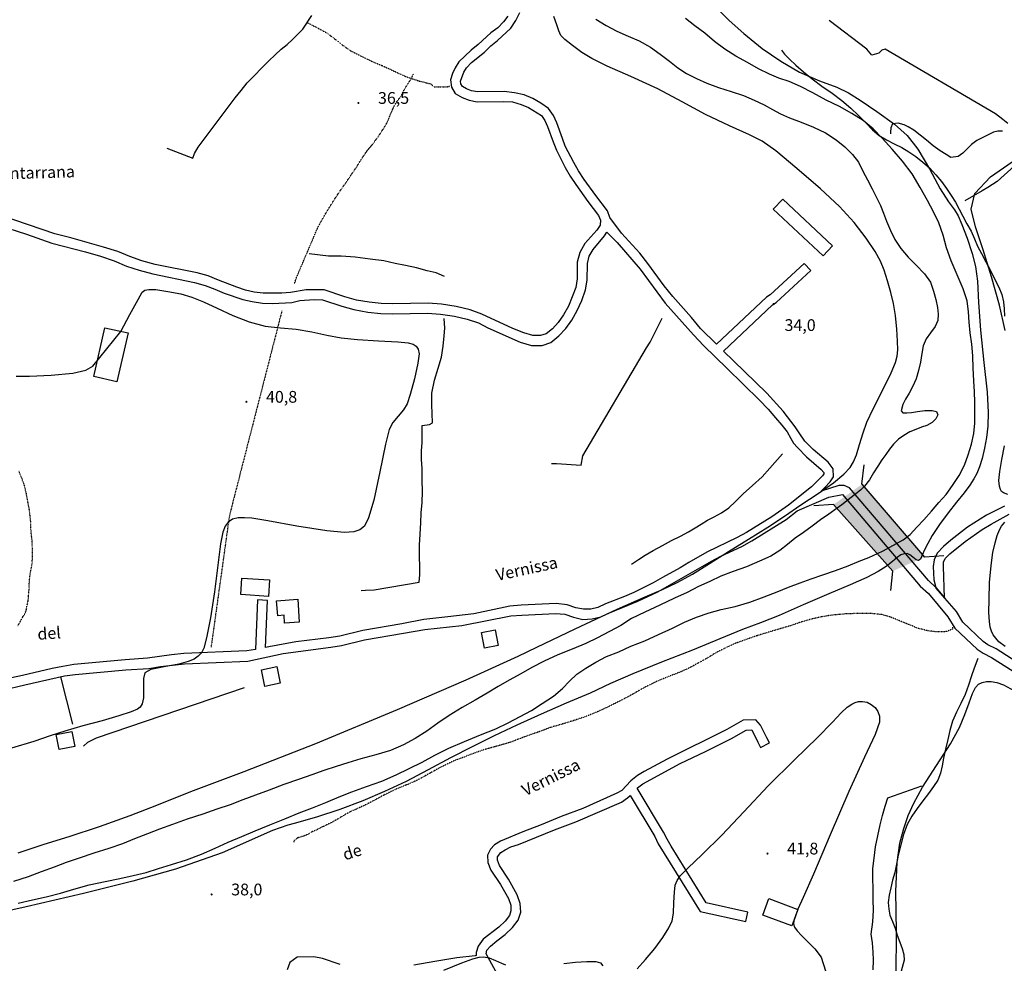
# Model space of a CAD drawing. Units: millimetres. Extents: x 737498 to 744362, y 4308752 to 4314384.
# Drawn here: x 742763 to 743265, y 4313485 to 4313967 of the extents above; entities that cross this region are included whole.
import ezdxf
from ezdxf.enums import TextEntityAlignment as Align

# ---------------------------------------------------------------- set-up
doc = ezdxf.new("R2010")
doc.units = ezdxf.units.MM
doc.header["$LTSCALE"] = 0.5
doc.header["$MEASUREMENT"] = 0
doc.header["$PDMODE"] = 1
doc.header["$PDSIZE"] = 1
doc.linetypes.add('DOT', pattern=[0.25, 0, -0.25])
for name, color, linetype in [('22ctras', 252, 'Continuous'), ('26sendas', 252, 'Continuous'), ('27pontones', 252, 'Continuous'), ('35', 252, 'Continuous'), ('3txt zonas', 253, 'Continuous'), ('40', 252, 'Continuous'), ('46rios', 252, 'Continuous'), ('4txt', 253, 'Continuous'), ('5cota curvas', 252, 'Continuous'), ('7vaguada', 252, 'Continuous'), ('8curva nivel', 252, 'Continuous')]:
    doc.layers.add(name, color=color, linetype=linetype)
doc.styles.add('romans', font='romans.shx')

# ---------------------------------------------------------------- blocks, each defined once
blk = doc.blocks.new('PPUENT')
at = {"layer": '27pontones', "linetype": 'Continuous'}
blk.add_line((0, 0), (7.04, 7.05), dxfattribs=at)

msp = doc.modelspace()

# ---------------------------------------------------------------- linework, layer by layer
at = {"layer": '22ctras', "color": 7, "linetype": 'Continuous'}
for p in [(742935.92, 4313923.8), (743147.79, 4313821.18), (742878.79, 4313771.3), (743144.67, 4313540.8), (742861.04, 4313519.92)]:
    msp.add_point(p, dxfattribs=at)
at = {"layer": '26sendas', "linetype": 'Continuous'}
msp.add_line((742784, 4313631.38), (742790.12, 4313607.25), dxfattribs=at)
for points in [[(743012.12, 4313968.62), (743009.88, 4313965.62), (743007, 4313962.62), (743003.5, 4313960), (742997, 4313954.12), (742993.5, 4313951.25), (742987.25, 4313945.25), (742985.25, 4313942.25), (742983.88, 4313939.25), (742982.88, 4313936), (742983.38, 4313932.25), (742985.38, 4313929.12), (742988.88, 4313927), (742992.5, 4313925.62), (742996.5, 4313924.88), (743010, 4313925), (743014.62, 4313924.75), (743019, 4313923.5), (743022.75, 4313922), (743029.38, 4313917.88), (743031, 4313915.38), (743032.38, 4313912.25), (743035.25, 4313904.38), (743037, 4313900.12), (743041.38, 4313891.38), (743044, 4313886.88), (743046.88, 4313882.62), (743053, 4313874), (743058.5, 4313866.88), (743059.38, 4313864.5), (743059.25, 4313861.88), (743057.5, 4313859.38), (743051.5, 4313852.5), (743048.88, 4313848), (743047.62, 4313843), (743047.5, 4313834.5), (743046.88, 4313830.12), (743043.12, 4313820.5), (743040.62, 4313816.12), (743037.88, 4313812.25), (743034.88, 4313809), (743031.75, 4313806.5), (743028.75, 4313805.62), (743024.88, 4313805.62), (743020.25, 4313807), (743014.75, 4313809.25), (742998.88, 4313816.5), (742992.88, 4313818.75), (742985.88, 4313820.38), (742978.38, 4313821.5), (742971.5, 4313822.12), (742953.5, 4313821.75), (742947.62, 4313822), (742941.38, 4313822.62), (742934.88, 4313823.62), (742929, 4313825.25), (742918.5, 4313828.88), (742909.25, 4313828.88), (742901.25, 4313827.5), (742896.88, 4313827.25), (742887.38, 4313827.25), (742882.75, 4313827.75), (742878.25, 4313828.75), (742873.88, 4313830.25), (742864.5, 4313833.75), (742859.25, 4313836), (742853.62, 4313837.5), (742832.25, 4313841.75), (742825.5, 4313843.75), (742819.38, 4313845.88), (742813.12, 4313848.38), (742805.88, 4313850.75), (742789.12, 4313855.5), (742781, 4313857.5), (742753.62, 4313866.75)], [(743276.62, 4313635.88), (743261.38, 4313645.75), (743257.12, 4313647.75), (743254.62, 4313649.38), (743244.25, 4313659.25), (743241, 4313664.75), (743235.12, 4313671.62), (743230.75, 4313676.75), (743230.5, 4313677), (743226.75, 4313680.62), (743186.5, 4313727.88), (743183.75, 4313729), (743181, 4313729), (743172, 4313726.25), (743173.88, 4313728), (743176.62, 4313731), (743178.38, 4313733.5), (743178.12, 4313737.62), (743175.62, 4313740.88), (743167.88, 4313747.38), (743163.75, 4313751.62), (743160.75, 4313755.88), (743158.75, 4313759), (743152.62, 4313767), (743144.25, 4313776.25), (743127.38, 4313792.62), (743122.25, 4313797.62), (743147.12, 4313821.25), (743149, 4313822.5), (743166.75, 4313838.75), (743163.38, 4313842.38), (743146, 4313826.38), (743144.12, 4313825.12), (743118.62, 4313801.25), (743110.5, 4313809.25), (743105.88, 4313814.75), (743096.38, 4313825.5), (743092, 4313830.88), (743083.62, 4313842.38), (743079.5, 4313847.62), (743070.12, 4313857.88), (743064.25, 4313865.75), (743063, 4313869.25), (743057, 4313877), (743051.12, 4313885.25), (743048.25, 4313889.62), (743045.88, 4313893.88), (743041.5, 4313902.25), (743040, 4313906.12), (743037.12, 4313914.12), (743035.5, 4313917.88), (743033, 4313921.38), (743029, 4313924.12), (743024.88, 4313926.5), (743020.5, 4313928.38), (743015.5, 4313929.5), (743010.25, 4313930.12), (742996.75, 4313930), (742993.62, 4313930.38), (742991, 4313931.5), (742989, 4313932.62), (742988.12, 4313934), (742988, 4313935.38), (742989.75, 4313939.88), (742991.12, 4313942.25), (742993.62, 4313944.88), (743000.25, 4313950.25), (743003.5, 4313953.38), (743006.88, 4313956.12), (743013.75, 4313962.38), (743016.25, 4313966.25), (743018.25, 4313970.38)], [(742752.12, 4313861.88), (742766.5, 4313857.25), (742779.5, 4313852.75), (742796.75, 4313848.25), (742804.38, 4313846), (742811.25, 4313843.62), (742817.62, 4313841), (742824, 4313839), (742831.12, 4313837), (742852.38, 4313832.62), (742857.75, 4313831.12), (742862.75, 4313829.25), (742867.5, 4313827.12), (742877, 4313824), (742881.75, 4313822.88), (742887, 4313822.12), (742892.12, 4313822), (742901.88, 4313822.5), (742906.12, 4313823.38), (742913.38, 4313824), (742917.62, 4313823.75), (742927.5, 4313820.5), (742933.62, 4313818.88), (742940.75, 4313817.5), (742947.38, 4313816.88), (742953.5, 4313816.62), (742971.12, 4313817), (742977.75, 4313816.5), (742985, 4313815.5), (742991.38, 4313813.88), (742997.12, 4313812), (743002, 4313809.5), (743018.38, 4313802.25), (743024.25, 4313800.5), (743029.62, 4313800.5), (743034.12, 4313802), (743038.25, 4313805.38), (743041.75, 4313809.25), (743044.75, 4313813.5), (743047.62, 4313818.38), (743049.88, 4313823.5), (743051.75, 4313828.88), (743052.62, 4313833.88), (743052.75, 4313842.38), (743053.62, 4313846.12), (743055.75, 4313849.5), (743061.5, 4313856.38), (743062.75, 4313858.38), (743068, 4313853), (743079.75, 4313839.38), (743092.5, 4313822.12), (743106.88, 4313806), (743112.25, 4313800.38), (743123.88, 4313789), (743140.62, 4313772.62), (743145, 4313768), (743148.75, 4313763.62), (743152, 4313759.88), (743154.62, 4313756.38), (743156.5, 4313753.12), (743158, 4313750.62), (743159.88, 4313748.38), (743164.62, 4313743.75), (743172, 4313737.25), (743173.38, 4313735.75), (743173.38, 4313735), (743172.75, 4313734), (743170.62, 4313731.88), (743167.12, 4313728.38), (743155.38, 4313719), (743146.88, 4313713.12), (743133.88, 4313705), (743129.25, 4313702.5), (743113.75, 4313695), (743104.5, 4313689.75), (743100.12, 4313687), (743091, 4313682.12), (743086.38, 4313679.38), (743076.5, 4313674.5), (743071.62, 4313672.5), (743062, 4313668.62), (743058.12, 4313666.75), (743054.5, 4313666), (743050.75, 4313665.88), (743046.88, 4313666.62), (743042.38, 4313668.12), (743036.88, 4313668.88), (743019, 4313668), (743013.12, 4313667.5), (742994.75, 4313663.62), (742981.62, 4313662), (742969.25, 4313660.62), (742958.12, 4313658.5), (742938.12, 4313655.12), (742926.38, 4313652.25), (742920.88, 4313651.38), (742904, 4313649.25), (742890.25, 4313646.75), (742888.5, 4313646.38), (742889.5, 4313670.38), (742884.38, 4313670.75), (742883.5, 4313645.38), (742879, 4313644.62), (742846.88, 4313643.25), (742840.5, 4313642.62), (742828.38, 4313640.88), (742817, 4313640.12), (742790.75, 4313637.75), (742785.12, 4313636.62), (742779.62, 4313635.62), (742764.5, 4313632.12), (742758.88, 4313631)], [(742754.38, 4313624.62), (742765.75, 4313627.38), (742786, 4313631.88), (742791.38, 4313632.62), (742817.25, 4313635), (742829, 4313635.75), (742835, 4313636.75), (742847.12, 4313638.12), (742879.5, 4313639.5), (742897.62, 4313643.25), (742921.88, 4313646.5), (742927.25, 4313647.5), (742939.12, 4313650.25), (742959, 4313653.75), (742969.88, 4313655.5), (742988.75, 4313657.62), (743013.75, 4313662.5), (743019.25, 4313662.88), (743036.5, 4313663.75), (743041.25, 4313663.38), (743045.75, 4313661.88), (743050.5, 4313660.75), (743055.12, 4313661), (743059.62, 4313662), (743064.12, 4313664.12), (743073.5, 4313668), (743078.5, 4313670), (743083.62, 4313672.38), (743088.75, 4313674.88), (743116.12, 4313690.5), (743120.88, 4313693), (743131.62, 4313698), (743136.62, 4313700.88), (743154.25, 4313711.75), (743159.75, 4313716.12), (743175.88, 4313723.12), (743183, 4313724.38), (743222.5, 4313677.75), (743226.75, 4313673.88), (743236.62, 4313662.12), (743240.25, 4313656.25), (743251.62, 4313645.5), (743254.75, 4313643.5), (743259, 4313641.25), (743281.12, 4313627.38)], [(743265.5, 4313718.5), (743256.38, 4313713.88), (743246.75, 4313707.75), (743238.25, 4313701.12), (743234.38, 4313697.88), (743231.25, 4313694.5), (743229.75, 4313691.12), (743229.25, 4313687.75), (743229.5, 4313680.88), (743230.5, 4313677), (743234.95, 4313671.82), (743234.38, 4313687.75), (743234.5, 4313689.88), (743235.38, 4313691.88), (743237.62, 4313694.25), (743245.5, 4313700.5), (743254.12, 4313706.62), (743258.75, 4313709.38), (743268, 4313714.38)], [(743006.88, 4313479.62), (743001.12, 4313490.12), (743001.5, 4313492), (743003.25, 4313494), (743006.5, 4313496.75), (743010.75, 4313499.88), (743014.5, 4313503.5), (743017.5, 4313507.25), (743018.88, 4313511.38), (743018.38, 4313515.75), (743017, 4313520.12), (743012.5, 4313528.25), (743008, 4313535.12), (743006.88, 4313537.88), (743006.88, 4313539.5), (743008.62, 4313541.75), (743010.75, 4313543.12), (743013.75, 4313544.62), (743017.62, 4313545.88), (743036, 4313553.38), (743046.88, 4313557.38), (743070.12, 4313567.5), (743073.25, 4313569.62), (743074.62, 4313570.88), (743087.12, 4313549.88), (743088.88, 4313546.25), (743110.38, 4313511.62), (743133.62, 4313506.5), (743134.62, 4313511.38), (743113.38, 4313516.12), (743095.5, 4313545), (743093.38, 4313548.62), (743091.62, 4313552.25), (743078.12, 4313574.62), (743078.25, 4313574.75), (743081, 4313576.88), (743100.12, 4313587.12), (743113, 4313593.25), (743126.25, 4313600), (743133.75, 4313604.25), (743136.62, 4313604.38), (743136.88, 4313604.12), (743139.75, 4313598.12), (743141.12, 4313595.38), (743145.62, 4313597.75), (743145.62, 4313597.75), (743144.25, 4313600.25), (743141.12, 4313606.75), (743138.62, 4313609.5), (743132.25, 4313609.38), (743123.88, 4313604.5), (743093.5, 4313589.38), (743081.75, 4313583.12), (743078.25, 4313581), (743075, 4313578.38), (743070.25, 4313573.5), (743067.75, 4313572), (743050.38, 4313564.25), (743039.38, 4313560.12), (743029.25, 4313555.88), (743019.88, 4313552.38), (743008.38, 4313547.62), (743005.38, 4313545.62), (743003.25, 4313543.5), (743001.75, 4313540.38), (743002, 4313536.62), (743003.5, 4313532.75), (743008.38, 4313525.5), (743012.5, 4313518.38), (743013.62, 4313514.88), (743013.75, 4313512), (743013, 4313509.62), (743010.88, 4313506.75), (743007.5, 4313503.75), (742999.62, 4313497.62), (742997, 4313494), (742996, 4313490.75), (742996, 4313489.25), (742995.5, 4313489), (742986.12, 4313488), (742974.88, 4313486.25), (742964.25, 4313484.25)], [(742926.62, 4313484.62), (742917.62, 4313487.62), (742913.12, 4313488.62), (742904.62, 4313488.38), (742901, 4313485.62), (742899.62, 4313481.88)]]:
    msp.add_lwpolyline(points, dxfattribs=at)
at = {"layer": '27pontones', "linetype": 'Continuous'}
for p, q in [((743192.83, 4313729.67), (743224.7, 4313692.55)), ((743208.68, 4313685.42), (743178.3, 4313719.3))]:
    msp.add_line(p, q, dxfattribs=at)
msp.add_solid([(743224.7, 4313692.55), (743192.83, 4313729.67), (743208.68, 4313685.42), (743178.3, 4313719.3)], dxfattribs=at)
at = {"layer": '35', "linetype": 'Continuous'}
for points in [[(742838.25, 4313901.12), (742851.38, 4313896.12), (742852.25, 4313898.5), (742854.25, 4313901.75), (742873, 4313926.88), (742876.12, 4313930.62), (742879.25, 4313934.5), (742890.25, 4313945.75), (742893.5, 4313948.88), (742896.5, 4313951.75), (742899.5, 4313954.12), (742902.38, 4313956.62), (742905, 4313959.38), (742907.62, 4313961.88), (742912.12, 4313968.88)], [(743267.25, 4313913.75), (743264.75, 4313915.75), (743261, 4313918.62), (743204.75, 4313951.62), (743203, 4313951.25), (743201.38, 4313949.62), (743197.88, 4313948.62), (743195.25, 4313951.75), (743176.12, 4313966.25)], [(743151.75, 4313951.25), (743153.38, 4313949.12), (743155.88, 4313946.62), (743159.12, 4313943.62), (743163, 4313940.12), (743167.5, 4313936.62), (743172.38, 4313932.88), (743177.62, 4313929.25), (743182.62, 4313925.5), (743187.12, 4313921.62), (743191.12, 4313917.88), (743194.75, 4313914.12), (743198.25, 4313910.62), (743201.62, 4313907.62), (743205.38, 4313905.38), (743209.25, 4313903.38), (743213.25, 4313901.5), (743216.75, 4313899.38), (743220.25, 4313897), (743223.88, 4313894.12), (743227.25, 4313891.12), (743230.5, 4313887.62), (743233.5, 4313884.12), (743236, 4313880.62), (743238.38, 4313877), (743240.5, 4313873.62), (743242.5, 4313870), (743244.38, 4313866.5), (743246.38, 4313862.62), (743248.5, 4313858.75), (743250.25, 4313854.88), (743251.88, 4313851.12), (743253.88, 4313847.38), (743256.12, 4313843.12), (743258.5, 4313838.75), (743260.62, 4313834.25), (743262.75, 4313830.25), (743264.25, 4313826.5), (743265, 4313822.75), (743265.38, 4313819.25), (743265.5, 4313815.5)], [(743264.5, 4313909.88), (743262.25, 4313909.88), (743259.88, 4313909.38), (743251.5, 4313905.12), (743248.75, 4313903), (743246.5, 4313900.88), (743244.25, 4313898.62), (743242, 4313897), (743238.12, 4313896.5), (743235.75, 4313897.88), (743232.75, 4313899.88), (743229.25, 4313902.38), (743225.75, 4313905.25), (743222.5, 4313907.88), (743219.25, 4313910.38), (743216.5, 4313912), (743214.38, 4313913.12), (743211.25, 4313913.88), (743208.38, 4313913.62), (743207.62, 4313911.62), (743207.38, 4313909.38), (743207.38, 4313908.5)], [(743297, 4313911.12), (743294.75, 4313909.75), (743291.5, 4313907.88), (743274.25, 4313896.12), (743272.25, 4313893.88), (743270.62, 4313892.12), (743261.75, 4313884.12), (743259.5, 4313882.62), (743257, 4313881.12), (743254.12, 4313879.38), (743245.25, 4313874.38)], [(742979.88, 4313835.75), (742975.62, 4313837.5), (742971, 4313838.62), (742965.5, 4313840.12), (742959.88, 4313841.25), (742954.62, 4313842.38), (742948.88, 4313843.62), (742941.88, 4313844.62), (742934.25, 4313845.5), (742927.12, 4313846), (742920.62, 4313846), (742910.88, 4313847.25)], [(742937.38, 4313675.5), (742939.62, 4313675.62), (742944, 4313675.75), (742966.88, 4313679.75), (742967.25, 4313683.5), (742967.25, 4313687.5), (742967.12, 4313692.75), (742967.12, 4313698.62), (742967.38, 4313704.25), (742967.75, 4313710), (742968, 4313715.12), (742968.38, 4313720.38), (742968.62, 4313726), (742968.5, 4313732), (742968.38, 4313737.62), (742968.12, 4313742.5), (742968.12, 4313746.88), (742968.38, 4313750.88), (742968.5, 4313754.88), (742968.5, 4313758.12), (742968.5, 4313759.75), (742972.12, 4313760.25), (742973.75, 4313761), (742973.62, 4313765.75), (742973.38, 4313770.25), (742973.38, 4313776.25), (742974.75, 4313782.88), (742976.62, 4313788.88), (742978.25, 4313794.5), (742979.25, 4313800.12), (742979.75, 4313805.38), (742980, 4313809.38), (742979.75, 4313814.25)], [(743034.5, 4313740.25), (743037, 4313740.25), (743049.62, 4313739.5), (743050.38, 4313744.12), (743082.88, 4313799.38), (743084.75, 4313802.25), (743090.88, 4313814.5)], [(743075.25, 4313689), (743078.88, 4313691.38), (743082.25, 4313693.5), (743086.38, 4313695.88), (743091, 4313698.38), (743095.75, 4313701), (743100.25, 4313703.25), (743104.38, 4313705.38), (743107.75, 4313707.38), (743110.88, 4313709.38), (743114.12, 4313711.38), (743117.5, 4313713.12), (743121.12, 4313715.12), (743124.88, 4313717.62), (743128.38, 4313720.88), (743132.25, 4313724.88), (743137, 4313729), (743141.88, 4313733.5), (743145.88, 4313737.88), (743152.38, 4313745.25)], [(743252, 4313640.75), (743250.12, 4313635.88), (743248.75, 4313631.88), (743247.25, 4313627.25), (743245.5, 4313622.38), (743243.25, 4313617.88), (743241, 4313613.38), (743239.12, 4313608.75), (743237.75, 4313604.12), (743236.62, 4313599.5), (743235.5, 4313594.5), (743234.5, 4313590), (743233.75, 4313586), (743232.88, 4313582.25), (743231.5, 4313578.75), (743229.38, 4313575.5), (743226.75, 4313571.88), (743223.88, 4313568.12), (743221, 4313564.25), (743218.25, 4313560.38), (743215.88, 4313556.12), (743214.12, 4313551), (743212.62, 4313545.62), (743211.38, 4313540.38), (743210.5, 4313535.88), (743209.62, 4313531.62), (743208.5, 4313527.62), (743207.5, 4313523.75), (743206.75, 4313520), (743206.25, 4313516.25), (743206.5, 4313512.88), (743207, 4313509.75), (743208.38, 4313506.62), (743209.75, 4313503.12), (743210.75, 4313499.62), (743212.12, 4313496), (743213.38, 4313492.88), (743214.25, 4313489.75), (743214.38, 4313486.88), (743212.88, 4313481.25)], [(742795.75, 4313596), (742797.88, 4313598.12), (742802.25, 4313600.38), (742877.75, 4313626)]]:
    msp.add_lwpolyline(points, dxfattribs=at)
at = {"layer": '40', "linetype": 'Continuous'}
for points in [[(743147.62, 4313870), (743152.5, 4313875.12), (743177.88, 4313851.38), (743173, 4313846.25), (743147.62, 4313870)], [(742806.5, 4313809.5), (742818.38, 4313806.88), (742812.75, 4313782), (742801, 4313784.62), (742806.5, 4313809.5)], [(742876.5, 4313681.75), (742890.62, 4313680.88), (742890, 4313672.5), (742876, 4313673.38), (742876.5, 4313681.75)], [(742894.12, 4313670.25), (742905, 4313671), (742905.75, 4313659.25), (742898.25, 4313658.88), (742898, 4313662.88), (742894.75, 4313662.62), (742894.12, 4313670.25)], [(742998.75, 4313654), (743005.75, 4313655.38), (743007.25, 4313647.5), (743000.25, 4313646.12), (742998.75, 4313654)], [(742886.5, 4313635), (742894.38, 4313636.62), (742896, 4313628.12), (742888.12, 4313626.5), (742886.5, 4313635)], [(742781.75, 4313602), (742789.75, 4313603.5), (742791.25, 4313595.88), (742783.25, 4313594.38), (742781.75, 4313602)], [(743145.38, 4313518.38), (743160.12, 4313512.75), (743157, 4313504.38), (743142.25, 4313509.88), (743145.38, 4313518.38)]]:
    msp.add_lwpolyline(points, close=True, dxfattribs=at)
at = {"layer": '46rios', "linetype": 'Continuous'}
for points in [[(743057.12, 4313967), (743062.38, 4313963.75), (743067.75, 4313960.88), (743073.62, 4313958.38), (743079.25, 4313955.88), (743084.88, 4313952.75), (743089.88, 4313949.12), (743094.62, 4313945.62), (743098.88, 4313942.25), (743103.38, 4313939.25), (743108.38, 4313936.75), (743113.75, 4313934.38), (743119.62, 4313932.12), (743126.12, 4313930.12), (743132.38, 4313928), (743137.88, 4313925.62), (743142.88, 4313923.25), (743147.25, 4313920.88), (743151.25, 4313918.75), (743155.88, 4313916.62), (743161.75, 4313914.38), (743168.12, 4313911.88), (743174.25, 4313909), (743179.62, 4313905.5), (743184.12, 4313901.88), (743188, 4313898), (743191, 4313894), (743193.25, 4313889.5), (743195.62, 4313885), (743198, 4313880.5), (743200.25, 4313876), (743202.25, 4313872), (743203.88, 4313868), (743205.38, 4313863.88), (743207.38, 4313859.25), (743209.62, 4313854.5), (743212.75, 4313850), (743216.38, 4313845.5), (743220.5, 4313841.5), (743224.75, 4313837.12), (743227.75, 4313832.75), (743229.38, 4313828.25), (743230.5, 4313824), (743231.38, 4313819.88), (743231.75, 4313816.5), (743231.62, 4313813.25), (743230.12, 4313810.12), (743227.88, 4313807), (743225.62, 4313803.88), (743224.12, 4313800.25), (743223.38, 4313796.38), (743222.75, 4313792), (743221.75, 4313787.75), (743220.5, 4313783.5), (743218.88, 4313779.75), (743217, 4313776.12), (743215, 4313773.12), (743213.62, 4313770.38), (743212.88, 4313767.12), (743213.75, 4313766.12), (743215.75, 4313766.12), (743218.12, 4313766.25), (743221.25, 4313766.88), (743225, 4313767.25), (743228.62, 4313767.38), (743230.88, 4313766.88), (743231.5, 4313765.12), (743230.62, 4313763.12), (743228.62, 4313761.25), (743226, 4313759.75), (743223.25, 4313758.75), (743220.38, 4313757.62), (743217.25, 4313756.38), (743214.25, 4313754.5), (743211.5, 4313752.62), (743209, 4313750.12), (743206.88, 4313747.62), (743205, 4313744.88), (743203, 4313742.12), (743201, 4313738.88), (743198.75, 4313735.5), (743196.75, 4313732), (743194.12, 4313728.75), (743192.12, 4313726.62), (743182.62, 4313719.12), (743180.12, 4313717.5), (743175.88, 4313714.5), (743171.62, 4313711.5), (743167.38, 4313708.38), (743163, 4313705.12), (743158.75, 4313702.12), (743154.88, 4313699), (743151, 4313695.88), (743146.38, 4313693), (743140.5, 4313690.38), (743134, 4313687.62), (743127.12, 4313685.25), (743120.88, 4313682.75), (743115.25, 4313680.12), (743109.38, 4313677.5), (743103.62, 4313674.5), (743097.25, 4313671.5), (743089.75, 4313668), (743082, 4313664.5), (743075.25, 4313661.12), (743069.75, 4313657.62), (743064.12, 4313654.5), (743058, 4313651.38), (743051.88, 4313648.38), (743045, 4313645.5), (743037.62, 4313642.62), (743030.75, 4313639.5), (743024.38, 4313636.25), (743018.75, 4313632.88), (743012.88, 4313629.75), (743007.25, 4313626.5), (743001.62, 4313623.12), (742995.5, 4313619.5), (742988.88, 4313615.75), (742982.25, 4313611.75), (742976.38, 4313607.75), (742970.88, 4313603.75), (742964.88, 4313600), (742958.88, 4313596.75), (742952.25, 4313593.88), (742944.88, 4313591.62), (742937.25, 4313589.62), (742930.5, 4313587.62), (742924.5, 4313585.62), (742918.25, 4313583.62), (742912.12, 4313581.5), (742905.38, 4313579.12), (742897.88, 4313576.5), (742890.38, 4313573.62), (742883.5, 4313571), (742877, 4313568.62), (742870.5, 4313566.12), (742863.75, 4313563.88), (742856.62, 4313561.38), (742848.62, 4313558.88), (742841, 4313556.12), (742834.38, 4313553.75), (742828.38, 4313551.38), (742821.75, 4313548.75), (742815.5, 4313546.25), (742808.62, 4313543.88), (742801, 4313541.38), (742793.5, 4313538.88), (742786.88, 4313536.62), (742780.62, 4313534.25), (742774, 4313531.88), (742767.38, 4313529.38), (742760, 4313527)], [(742762.25, 4313515.88), (742769.62, 4313517.62), (742776.62, 4313519.25), (742783.88, 4313521), (742790.75, 4313523.12), (742798.62, 4313525.25), (742806.75, 4313527), (742814.25, 4313528.5), (742821, 4313530), (742827.62, 4313531.62), (742834, 4313533.62), (742840.5, 4313535.75), (742848.25, 4313538.12), (742855.88, 4313541), (742862.88, 4313544), (742869.5, 4313547), (742876.38, 4313550), (742883.25, 4313552.88), (742890.75, 4313555.88), (742898.38, 4313559), (742905.75, 4313562), (742912.5, 4313564.62), (742919.25, 4313567.25), (742926.12, 4313570.25), (742932.5, 4313572.75), (742940, 4313575.5), (742947.88, 4313578.12), (742955.25, 4313581.38), (742961.88, 4313584.62), (742968.38, 4313587.88), (742974.88, 4313591.5), (742982, 4313595), (742990.12, 4313598.5), (742998.25, 4313601.88), (743006, 4313604.88), (743012.38, 4313607.88), (743018.5, 4313611.12), (743024.25, 4313614.25), (743029.75, 4313617.75), (743035.5, 4313621.62), (743040, 4313625.5), (743043.62, 4313629.25), (743047.38, 4313632.75), (743051.88, 4313635.88), (743057, 4313638.88), (743062.5, 4313641.75), (743068.75, 4313644.25), (743075, 4313647), (743082, 4313649.75), (743089.12, 4313653), (743096.12, 4313656.25), (743102.38, 4313659.25), (743108.38, 4313661.88), (743114.88, 4313664), (743121, 4313665.75), (743128.12, 4313667.38), (743135.62, 4313669.5), (743142.88, 4313672.25), (743149.5, 4313674.88), (743155.38, 4313677.12), (743161.38, 4313679.38), (743167, 4313681.5), (743172.88, 4313683.5), (743179.38, 4313685.75), (743185.75, 4313688.12), (743191.5, 4313690.5), (743196.38, 4313692.38), (743200.75, 4313694.38), (743203.62, 4313695.75), (743213.88, 4313701.25), (743217.38, 4313704.12), (743220.88, 4313707.75), (743224.5, 4313711.62), (743228.25, 4313716), (743232.12, 4313720.38), (743235.75, 4313724.5), (743239.12, 4313729.12), (743242.5, 4313734.12), (743245.12, 4313739.5), (743247.12, 4313744.75), (743248.75, 4313750.12), (743250, 4313755.62), (743250.5, 4313760.88), (743250.5, 4313766.12), (743250.38, 4313771.5), (743250.25, 4313776.88), (743250, 4313782.5), (743249.62, 4313789), (743249.5, 4313795.25), (743248.88, 4313801.25), (743248.12, 4313806.88), (743247.5, 4313812.38), (743247.25, 4313817.75), (743246.5, 4313823.25), (743244.5, 4313829.38), (743241.5, 4313836.5), (743238.38, 4313843.62), (743236, 4313850.38), (743234.25, 4313856.75), (743232.12, 4313863), (743229.38, 4313868.62), (743226.25, 4313874.5), (743222.62, 4313881.12), (743218.5, 4313888.12), (743213.5, 4313894.62), (743208.25, 4313900.62), (743203.12, 4313906.25), (743198.5, 4313911.12), (743193.5, 4313915.25), (743187.75, 4313918.88), (743181.38, 4313922.38), (743174.62, 4313925.75), (743167.75, 4313929.38), (743161.5, 4313932.62), (743155.75, 4313935.12), (743150.5, 4313936.88), (743145.62, 4313939), (743140, 4313941.62), (743134.38, 4313944.88), (743128.5, 4313948.12), (743122.88, 4313951.75), (743117.62, 4313955.62), (743112.62, 4313959.88), (743107.62, 4313963.62), (743102.88, 4313967.38)]]:
    msp.add_lwpolyline(points, dxfattribs=at)
at = {"layer": '46rios', "linetype": 'DOT'}
for points in [[(742909.38, 4313965.5), (742912.25, 4313964), (742915.62, 4313962.25), (742919.75, 4313960), (742923.62, 4313957.12), (742927.5, 4313954), (742932, 4313950.88), (742937.62, 4313948), (742943, 4313945.38), (742947.88, 4313943.38), (742952.25, 4313941.38), (742956, 4313939.62), (742959.75, 4313937.88), (742963.38, 4313936.62), (742967.12, 4313935.38), (742970.75, 4313934.5), (742973, 4313934), (742974.38, 4313932.5), (742977.62, 4313932.5), (742979.88, 4313932.5), (742982.62, 4313932.62), (742982, 4313932.62)], [(742903.38, 4313832.25), (742904.38, 4313835.25), (742915.12, 4313860.5), (742917, 4313864), (742919.25, 4313867.88), (742921.62, 4313871.75), (742924.25, 4313875.88), (742926.75, 4313879.62), (742929.38, 4313883.38), (742932.12, 4313887.38), (742934.88, 4313891.38), (742937.38, 4313895.5), (742940.12, 4313899.5), (742943.12, 4313903.12), (742945.88, 4313906.88), (742948.25, 4313910.38), (742950.38, 4313913.88), (742952, 4313917.62), (742953.5, 4313921.25), (742955, 4313924.12), (742956.5, 4313926.25), (742957.88, 4313928), (742959.5, 4313931.38), (742961.25, 4313934.12), (742962.75, 4313936.38), (742964, 4313939)], [(742896.88, 4313818.12), (742870.12, 4313713.75), (742860.75, 4313646.5)], [(742762.12, 4313657.38), (742763.5, 4313659.75), (742764.62, 4313661.88), (742765.75, 4313663.62), (742766.5, 4313665.62), (742766.88, 4313667.75), (742767.38, 4313670), (742767.62, 4313672.75), (742767.88, 4313675.75), (742768, 4313679.12), (742768.25, 4313682.25), (742768.75, 4313685.5), (742769.38, 4313688.62), (742769.62, 4313692), (742769.62, 4313695.38), (742769.5, 4313698.75), (742769.38, 4313701.75), (742769, 4313704.62), (742768.75, 4313707.62), (742768.75, 4313710.75), (742768.38, 4313713.75), (742768, 4313717.12), (742767.25, 4313720.88), (742766.5, 4313725), (742765.62, 4313728.88), (742764.25, 4313732.62), (742762.75, 4313736.25)], [(743239, 4313656.75), (743239, 4313655.75), (743236, 4313654.5), (743233.62, 4313654.38), (743230.5, 4313654.38), (743226, 4313655), (743221.25, 4313656.25), (743216.75, 4313658.12), (743212, 4313660), (743207.5, 4313661.88), (743202.75, 4313663.25), (743197.12, 4313663.75), (743190.75, 4313663.75), (743184, 4313663.5), (743177.25, 4313662.88), (743171.25, 4313661.88), (743165.62, 4313660.5), (743161, 4313659.12), (743156.38, 4313657.5), (743151.25, 4313656), (743145.75, 4313654.38), (743139.25, 4313652.38), (743133.12, 4313650.25), (743127.88, 4313648.38), (743123.12, 4313646.12), (743118.38, 4313643.75), (743114.12, 4313641.12), (743109.62, 4313638.62), (743104.88, 4313636), (743099.5, 4313633.62), (743093.38, 4313631.25), (743087.38, 4313628.75), (743081.88, 4313626), (743076.88, 4313623.12), (743072.25, 4313620.62), (743067.62, 4313618.25), (743063.12, 4313616), (743058.25, 4313613.75), (743052.88, 4313611.5), (743046.25, 4313609.25), (743039.75, 4313607.25), (743033.5, 4313605.5), (743028.5, 4313603.5), (743024, 4313602), (743020.25, 4313600.62), (743017.25, 4313599.5), (743013.75, 4313598.12), (743010, 4313597), (743005.5, 4313595.75), (743000.12, 4313594.25), (742995, 4313592.5), (742990.25, 4313590.62), (742985.38, 4313588.88), (742981.12, 4313586.88), (742976.88, 4313584.75), (742972.88, 4313582.5), (742968.88, 4313580.25), (742964.75, 4313578.12), (742960.12, 4313576.12), (742954.62, 4313573.88), (742949.25, 4313571.25), (742944.62, 4313568.75), (742940.12, 4313566.38), (742935.88, 4313564.38), (742931.88, 4313562.62), (742928.25, 4313560.62), (742925, 4313558.62), (742922, 4313557), (742919.25, 4313555.62), (742916.75, 4313554.5), (742914.5, 4313553.25), (742912.12, 4313552.25), (742910, 4313551), (742907.88, 4313550.12), (742905, 4313549.25), (742903.25, 4313548), (742902.88, 4313547)]]:
    msp.add_lwpolyline(points, dxfattribs=at)
at = {"layer": '7vaguada', "linetype": 'Continuous'}
msp.add_lwpolyline([(743198.5, 4313482), (743198.67, 4313486.81), (743198.54, 4313490.96), (743198.23, 4313495.77), (743197.62, 4313500.12), (743198.38, 4313506.38), (743198.75, 4313512.12), (743198.62, 4313517.88), (743198.5, 4313523.38), (743198.38, 4313528.5), (743198.38, 4313533.62), (743199, 4313538.88), (743199.75, 4313544.62), (743200.88, 4313550.38), (743202.12, 4313555.88), (743203.25, 4313560.75), (743204.62, 4313565.38), (743206.12, 4313569.62), (743223.38, 4313575.75)], dxfattribs=at)
at = {"layer": '8curva nivel', "linetype": 'Continuous'}
for points in [[(743120.38, 4313971.12), (743125.12, 4313966.38), (743132.62, 4313959.62), (743142, 4313952.12), (743151.38, 4313945.5), (743161, 4313940), (743171.25, 4313935.62), (743180, 4313932.25), (743186, 4313929.5), (743192, 4313925.75), (743200.5, 4313919.88), (743209.38, 4313913.38), (743215.88, 4313907.62), (743221.38, 4313900.75), (743227.25, 4313890.62), (743232.75, 4313880.5), (743237, 4313873.88), (743240, 4313869.75), (743242, 4313866.62), (743243.88, 4313862.25), (743246.5, 4313855.25), (743249, 4313847.5), (743250.75, 4313840.75), (743251.75, 4313833.25), (743252.25, 4313822.5), (743253.25, 4313808.38), (743255, 4313791.75), (743256.75, 4313776.62), (743257.25, 4313766.25), (743257, 4313759.25), (743256.38, 4313753.5), (743255.38, 4313748.12), (743254.12, 4313742.88), (743252.75, 4313738.5), (743251.5, 4313735.25), (743250, 4313732.5), (743247.88, 4313729.25), (743245, 4313725.38), (743241.12, 4313720.62), (743236.75, 4313715.12), (743232.38, 4313709.12), (743228.75, 4313703.62), (743226.38, 4313699.5), (743224.75, 4313696.25), (743223.62, 4313693.5), (743222.75, 4313691.5), (743221.75, 4313690.75), (743220.5, 4313691.12), (743218.88, 4313692.5), (743217.25, 4313693.75), (743215.88, 4313694.38), (743214.38, 4313694.25), (743212.75, 4313693.62), (743210.88, 4313692.25), (743208.38, 4313690.25), (743205.25, 4313687.75), (743201.12, 4313685.12), (743195.25, 4313682.12), (743186.88, 4313678.38), (743175.88, 4313673.75), (743162.88, 4313668.12), (743150.62, 4313662.75), (743141, 4313659), (743131.88, 4313655.5), (743120.38, 4313650.88), (743106.38, 4313645), (743090.62, 4313638.88), (743076, 4313633), (743064.62, 4313628), (743054.25, 4313623.12), (743042, 4313618), (743029.12, 4313612.38), (743016.75, 4313606.75), (743005.25, 4313601.25), (742994, 4313595.75), (742982.88, 4313590.12), (742971.5, 4313584), (742960.25, 4313578), (742949.25, 4313572.88), (742938.12, 4313568.12), (742926.38, 4313563.75), (742914.62, 4313559.88), (742903.12, 4313556.62), (742900, 4313555.75), (742892.12, 4313553), (742866.5, 4313541.62), (742842.62, 4313533.25), (742820.88, 4313527.12), (742795.62, 4313520.88), (742766.38, 4313514.12), (742758.12, 4313512.25)], [(742762.38, 4313541.62), (742775.62, 4313546), (742788.38, 4313550), (742803.88, 4313555.12), (742819.5, 4313560.75), (742833.12, 4313566), (742850.5, 4313572.88), (742877.62, 4313583.12), (742914.25, 4313597.38), (742955.88, 4313614.75), (742990.88, 4313629.88), (743017.5, 4313642), (743027, 4313646.5), (743046.5, 4313655.88), (743068, 4313665.88), (743082.25, 4313672.25), (743091.12, 4313676), (743098.62, 4313679.5), (743106.38, 4313683.75), (743115, 4313689.25), (743124.75, 4313695.38), (743135, 4313701.62), (743144.75, 4313707.75), (743153.38, 4313713.38), (743161.62, 4313719.12), (743170.5, 4313725), (743178.38, 4313730.5), (743183.62, 4313734.88), (743186.75, 4313738.25), (743188.5, 4313741.12), (743190, 4313744.62), (743191.62, 4313750), (743193.5, 4313755.88), (743195.38, 4313761.38), (743198.5, 4313768.12), (743203.25, 4313777.5), (743207.75, 4313786.5), (743210, 4313791.88), (743210.88, 4313795.12), (743211.12, 4313798.25), (743211, 4313802.62), (743210.62, 4313808.88), (743209.88, 4313815.88), (743209, 4313821.88), (743207.62, 4313827.62), (743205.88, 4313833.5), (743204.12, 4313839), (743202.25, 4313843.5), (743199.62, 4313848.38), (743195, 4313855.25), (743188.88, 4313863.25), (743181.38, 4313871.38), (743171.75, 4313880.5), (743159.62, 4313890.88), (743148.88, 4313899.75), (743142, 4313904.75), (743135.5, 4313908), (743125.25, 4313912.62), (743113, 4313918.38), (743101.12, 4313924.75), (743088.75, 4313931.38), (743075, 4313937.75), (743062.88, 4313943), (743055, 4313946.88), (743049.88, 4313950), (743045.12, 4313953.5), (743041.25, 4313956.62), (743039.25, 4313958.75), (743038.25, 4313961), (743037.12, 4313964.12), (743035.62, 4313968.38)], [(743265.88, 4313808.12), (743263, 4313821), (743259, 4313835.5), (743254.62, 4313849.38), (743250.75, 4313861.12), (743248.5, 4313870.12), (743250.38, 4313878), (743258.38, 4313886.5), (743271.75, 4313895.75)], [(742761.38, 4313784.88), (742768.12, 4313784.88), (742779.12, 4313785.38), (742790.25, 4313786.38), (742796.88, 4313787.88), (742800.38, 4313789.88), (742814.75, 4313807.62), (742819.38, 4313816.38), (742823.5, 4313824), (742825.62, 4313827.75), (742827, 4313828.75), (742829, 4313829.12), (742832.62, 4313829), (742838.62, 4313828.12), (742845.25, 4313826.88), (742851, 4313825.12), (742856.88, 4313822.75), (742863.88, 4313819.5), (742871.88, 4313815.88), (742880.12, 4313812.62), (742888.38, 4313810.38), (742896.25, 4313809.5), (742904.12, 4313808.88), (742912.25, 4313807.5), (742919.88, 4313805.75), (742927.12, 4313804.38), (742935.5, 4313803.5), (742946.25, 4313802.88), (742956, 4313802.38), (742961.38, 4313801.88), (742963.88, 4313801.25), (742965.38, 4313800.12), (742966.5, 4313798.62), (742966.88, 4313796.25), (742966.25, 4313791.5), (742964.5, 4313783.5), (742962.38, 4313775.5), (742960.75, 4313770.75), (742958.88, 4313767.75), (742956.25, 4313764.5), (742953.5, 4313761.12), (742951.62, 4313757.62), (742949.75, 4313750.12), (742946.88, 4313736), (742943.75, 4313721.5), (742941.12, 4313712.62), (742939, 4313708.38), (742936.62, 4313706.38), (742933.62, 4313705.38), (742928.88, 4313705.12), (742919.75, 4313706), (742904.5, 4313708.38), (742889.75, 4313711), (742881.62, 4313712.38), (742877.88, 4313712.62), (742874.62, 4313712.5), (742871.75, 4313711.88), (742869.5, 4313710.38), (742868, 4313708.25), (742866.75, 4313705.25), (742865.62, 4313699.25), (742864.25, 4313688.38), (742862.5, 4313674.75), (742860.38, 4313661.5), (742858.5, 4313651.25), (742857.12, 4313646), (742855.88, 4313643.62), (742854.25, 4313642), (742852.12, 4313640.5), (742849.12, 4313639.25), (742844.25, 4313637.88), (742836.75, 4313636.5), (742830, 4313635.12), (742826.88, 4313633.5), (742826.25, 4313630.5), (742826.25, 4313625.62), (742826.25, 4313620.75), (742825.62, 4313617.62), (742824.62, 4313616), (742823.25, 4313614.88), (742820, 4313613.5), (742813.75, 4313611.5), (742805.12, 4313609), (742795.25, 4313606.38), (742786.12, 4313603.75), (742778.62, 4313601.38), (742770.38, 4313598.5), (742759, 4313595)], [(743267.25, 4313724.5), (743265.12, 4313725.25), (743264.12, 4313726), (743263.5, 4313727), (743263, 4313728.75), (743262.75, 4313731.62), (743263.12, 4313736.12), (743264.25, 4313742.38), (743265.62, 4313749.38)], [(743265.88, 4313646.88), (743262.75, 4313649.25), (743261.12, 4313651.12), (743259.75, 4313652.88), (743258.88, 4313654.75), (743258.25, 4313656.75), (743257.88, 4313659.62), (743257.62, 4313664.25), (743257.75, 4313670.88), (743258, 4313679.5), (743258.75, 4313688.25), (743259.62, 4313694.88), (743260.75, 4313699.75), (743261.88, 4313703.62), (743263, 4313706.38), (743264, 4313708.25), (743265.75, 4313710.38)], [(743210.25, 4313479.25), (743210.5, 4313501.25), (743210.12, 4313522.12), (743210.75, 4313536.75), (743212.25, 4313546.5), (743214.25, 4313554.12), (743216.5, 4313560.62), (743219.25, 4313567), (743223.75, 4313575.12), (743230.88, 4313586.12), (743238, 4313597.25), (743242.62, 4313605.62), (743245.38, 4313612.25), (743247.5, 4313618.12), (743249.25, 4313623), (743250.75, 4313626), (743252.25, 4313627.62), (743254.12, 4313628.5), (743256.38, 4313629), (743258.75, 4313629.12), (743261.62, 4313628.62), (743265, 4313627.38), (743270.62, 4313624.25)], [(743078.12, 4313482.5), (743082.38, 4313487.12), (743087.12, 4313492.88), (743091.25, 4313498.5), (743094.38, 4313503.38), (743096, 4313507), (743096.62, 4313510.88), (743096.88, 4313516.25), (743097.12, 4313521.62), (743097.62, 4313525.12), (743098.62, 4313527.5), (743100.12, 4313529.88), (743104, 4313533.75), (743111.38, 4313540.75), (743121.38, 4313550.62), (743132.62, 4313562.5), (743145, 4313575.75), (743158.38, 4313589.12), (743170.12, 4313600.5), (743177.75, 4313608.25), (743182.25, 4313613), (743185.38, 4313615.88), (743187.75, 4313617.5), (743189.38, 4313618.38), (743191.12, 4313618.88), (743193.12, 4313618.88), (743195.5, 4313618.5), (743197.62, 4313617.38), (743199.62, 4313615.75), (743201, 4313613.75), (743201.88, 4313611.38), (743201.88, 4313608.25), (743199.62, 4313602), (743194.12, 4313590.5), (743186.12, 4313573), (743176.62, 4313550.88), (743168.12, 4313530.75), (743162.88, 4313518.88), (743160.12, 4313512.88), (743160.12, 4313512.75), (743158.12, 4313507), (743158, 4313505.38), (743158.5, 4313503.75), (743159.75, 4313501.88), (743162, 4313499.38), (743165.25, 4313496.25), (743168.88, 4313492.62), (743172, 4313488.38), (743174.25, 4313481.38)], [(742979.5, 4313481.75), (742988.62, 4313485.5), (742994.38, 4313487.5), (742997.62, 4313488.38), (743000, 4313488.62), (743002.62, 4313488), (743005.88, 4313486.62), (743009, 4313485.25), (743011, 4313484.5)], [(743040.75, 4313485.12), (743046.62, 4313485.75), (743052.5, 4313486.12), (743057.12, 4313486.12), (743059.5, 4313485.5), (743060.62, 4313483.88)]]:
    msp.add_lwpolyline(points, dxfattribs=at)

# ---------------------------------------------------------------- block references
at = {"layer": '27pontones', "linetype": 'Continuous'}
for p, xscale, yscale, rotation in [((743192.83, 4313729.67), 0.9999958238254794, 0.9999958238254794, 38.74101935061575), ((743178.3, 4313719.3), 1.000001474616455, 1.000001474616455, 138.5870552364642), ((743234.68, 4313693.18), 1.000001474616455, 1.000001474616455, 138.5870552364642), ((743207.59, 4313675.48), 0.9999958238254794, 0.9999958238254794, 38.74101935061575)]:
    msp.add_blockref('PPUENT', p, dxfattribs=dict(at, xscale=xscale, yscale=yscale, rotation=rotation))

# ---------------------------------------------------------------- texts
at = {"layer": '3txt zonas', "linetype": 'Continuous', "style": 'romans'}
msp.add_text('la Cantarrana', height=6, rotation=1.7376, dxfattribs=at).set_placement((742739.53, 4313884.78))
for s, rotation, p in [('Vernissa', 12.24, (743006.21, 4313683.25)), ('del', 3.9563, (742772.15, 4313653.26))]:
    msp.add_text(s, height=6, rotation=rotation, dxfattribs=at).set_placement(p, align=Align.MIDDLE_LEFT)
at = {"layer": '4txt', "linetype": 'Continuous', "style": 'romans'}
for s, rotation, p in [('Vernissa', 26.4985, (743019.85, 4313573.06)), ('de', 17.9091, (742928.14, 4313540.54))]:
    msp.add_text(s, height=6, rotation=rotation, dxfattribs=at).set_placement(p, align=Align.MIDDLE_LEFT)
at = {"layer": '5cota curvas', "linetype": 'Continuous', "style": 'romans'}
for s, p in [('36,5', (742945.92, 4313923.8)), ('34,0', (743153.34, 4313807.91)), ('40,8', (742888.79, 4313771.3)), ('41,8', (743154.67, 4313540.8)), ('38,0', (742871.04, 4313519.92))]:
    msp.add_text(s, height=6, dxfattribs=at).set_placement(p)
for p in [(742935.92, 4313923.8), (743147.79, 4313821.18), (742878.79, 4313771.3), (743144.67, 4313540.8), (742861.04, 4313519.92)]:
    msp.add_text('.', height=6, dxfattribs=at).set_placement(p, align=Align.CENTER)

doc.saveas('drawing.dxf')
